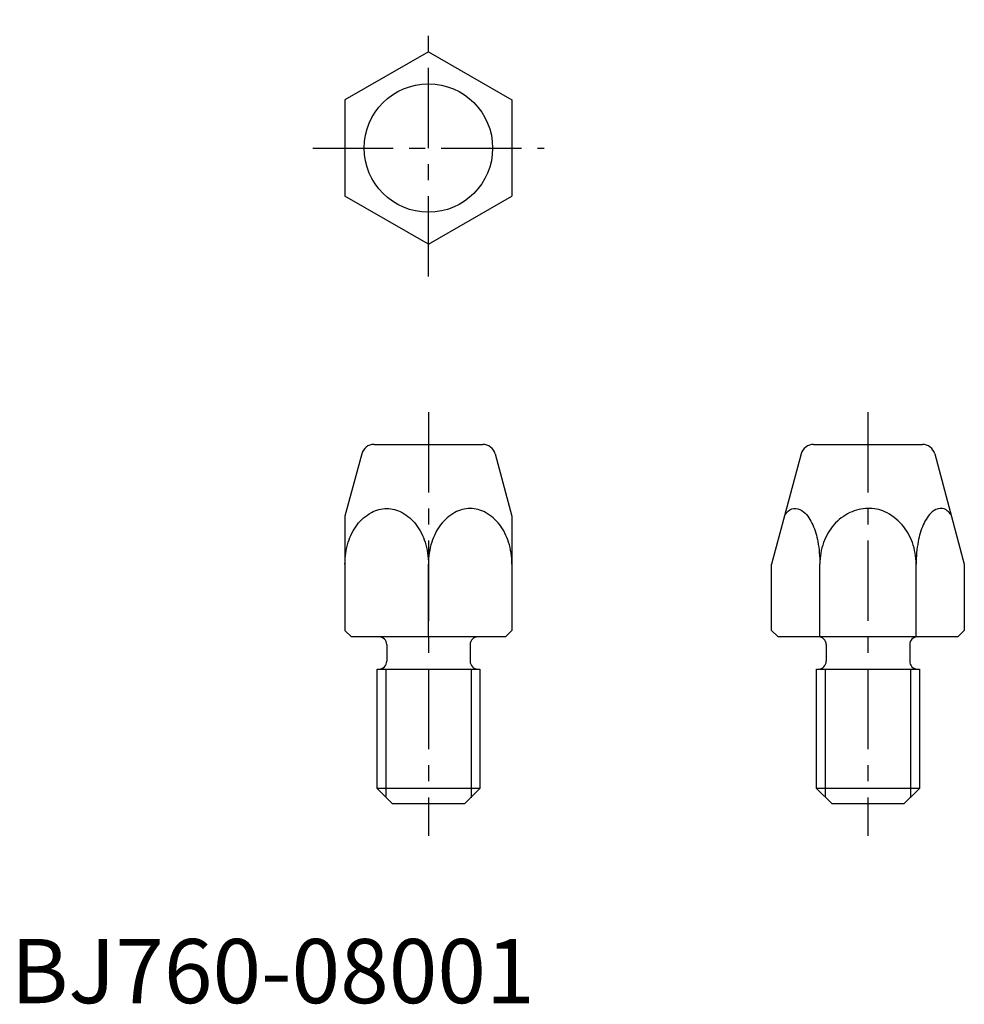
# Model space of a CAD drawing. Extents: x 0.7 to 74.2, y -0.1 to 76.6.
import ezdxf

# ---------------------------------------------------------------- set-up
doc = ezdxf.new("R2010")
doc.units = 0
doc.header["$LTSCALE"] = 5
doc.header["$MEASUREMENT"] = 0
doc.linetypes.add('CENTER', pattern=[2, 1.25, -0.25, 0.25, -0.25])
doc.layers.get('0').update_dxf_attribs({"linetype": 'CONTINUOUS'})
doc.layers.add('1', color=1, linetype='CENTER')
doc.layers.add('3', color=3, linetype='CONTINUOUS')
doc.styles.add('Standard1', font='ARIAL.TTF')

msp = doc.modelspace()

# ---------------------------------------------------------------- linework, layer by layer
for p, q in [((32.516, 74.121), (26.016, 70.368)), ((32.516, 74.121), (39.016, 70.368)), ((26.016, 70.368), (26.016, 62.873)), ((39.016, 70.368), (39.016, 62.873)), ((32.516, 59.121), (26.016, 62.873)), ((32.516, 59.121), (39.016, 62.873)), ((28.283, 43.534), (36.749, 43.534)), ((62.51, 43.534), (70.975, 43.534)), ((27.317, 42.793), (26.016, 37.936)), ((37.714, 42.793), (39.016, 37.936)), ((61.544, 42.793), (59.242, 34.204)), ((71.941, 42.793), (74.242, 34.204)), ((26.016, 37.936), (26.016, 29.034)), ((39.016, 37.936), (39.016, 29.034)), ((32.516, 28.534), (32.516, 34.204)), ((59.242, 29.034), (59.242, 34.204)), ((62.992, 28.534), (62.992, 34.204)), ((70.492, 28.534), (70.492, 34.204)), ((74.242, 34.204), (74.242, 29.034)), ((26.516, 28.534), (26.016, 29.034)), ((38.516, 28.534), (26.516, 28.534)), ((38.516, 28.534), (39.016, 29.034)), ((59.242, 29.034), (59.742, 28.534)), ((73.742, 28.534), (59.742, 28.534)), ((73.742, 28.534), (74.242, 29.034)), ((29.266, 27.934), (29.266, 26.634)), ((35.766, 27.934), (35.766, 26.634)), ((63.492, 27.934), (63.492, 26.634)), ((69.992, 27.934), (69.992, 26.634)), ((28.516, 26.034), (36.516, 26.034)), ((28.516, 16.734), (28.516, 26.034)), ((36.516, 26.034), (36.516, 16.734)), ((62.742, 16.734), (62.742, 26.034)), ((62.742, 26.034), (70.742, 26.034)), ((70.742, 26.034), (70.742, 16.734)), ((36.516, 16.734), (28.516, 16.734)), ((28.516, 16.734), (29.716, 15.534)), ((36.516, 16.734), (35.316, 15.534)), ((62.742, 16.734), (63.942, 15.534)), ((70.742, 16.734), (62.742, 16.734)), ((70.742, 16.734), (69.542, 15.534)), ((35.316, 15.534), (29.716, 15.534)), ((69.542, 15.534), (63.942, 15.534))]:
    msp.add_line(p, q)
for points in [[(26.016, 34.204, -0.075497), (26.275, 35.911, -0.085819), (26.968, 37.266, -0.106059), (28.073, 38.227, -0.126743), (29.266, 38.534, -0.126743)], [(29.266, 38.534, -0.126743), (30.458, 38.227, -0.106059), (31.564, 37.266, -0.085819), (32.257, 35.911, -0.075497), (32.516, 34.204, -0.075497)], [(35.766, 38.534, 0.126743), (34.573, 38.227, 0.106059), (33.468, 37.266, 0.085819), (32.775, 35.911, 0.075497), (32.516, 34.204, 0.075497)], [(39.016, 34.204, 0.075497), (38.757, 35.911, 0.085819), (38.064, 37.266, 0.106059), (36.958, 38.227, 0.126743), (35.766, 38.534, 0.126743)], [(60.274, 38.055, -0.029585), (60.54, 38.342, -0.224186), (61.117, 38.534, -0.193153), (61.732, 38.288, -0.100068), (62.443, 37.266, -0.057856), (62.836, 35.965, -0.044397), (62.992, 34.204, -0.044397)], [(70.492, 34.204, 0.086319), (70.199, 35.889, 0.092589), (69.394, 37.266, 0.103098), (68.051, 38.29, 0.131666), (66.742, 38.534, 0.111998), (65.335, 38.215, 0.103098), (64.091, 37.266, 0.092589), (63.285, 35.889, 0.086319), (62.992, 34.204, 0.086319)], [(73.21, 38.055, 0.029585), (72.944, 38.342, 0.224186), (72.367, 38.534, 0.193153), (71.753, 38.288, 0.100068), (71.042, 37.266, 0.057856), (70.649, 35.965, 0.044397), (70.492, 34.204, 0.044397)]]:
    msp.add_lwpolyline(points, format="xyb")
msp.add_circle((32.516, 66.621), 5)
for centre, radius, start, end in [((28.283, 42.534), 1, 90, 165), ((36.749, 42.534), 1, 15, 90), ((62.51, 42.534), 1, 90, 165), ((70.975, 42.534), 1, 15, 90), ((28.666, 27.934), 0.6, 0, 90), ((36.366, 27.934), 0.6, 90, 180), ((62.892, 27.934), 0.6, 0, 90), ((70.592, 27.934), 0.6, 90, 180), ((28.666, 26.634), 0.6, 270, 0), ((36.366, 26.634), 0.6, 180, 270), ((62.892, 26.634), 0.6, 270, 0), ((70.592, 26.634), 0.6, 180, 270)]:
    msp.add_arc(centre, radius, start, end)
at = {"layer": '1'}
for p, q in [((32.516, 56.621), (32.516, 76.621)), ((23.516, 66.621), (41.516, 66.621)), ((32.516, 46.034), (32.516, 13.034)), ((66.742, 46.034), (66.742, 13.034))]:
    msp.add_line(p, q, dxfattribs=at)
at = {"layer": '3'}
for p, q in [((29.192, 26.034), (29.192, 16.096)), ((35.839, 26.034), (35.839, 16.004)), ((63.419, 26.034), (63.419, 16.096)), ((70.066, 26.034), (70.066, 16.004))]:
    msp.add_line(p, q, dxfattribs=at)

# ---------------------------------------------------------------- texts
at = {"color": 3, "style": 'Standard1'}
msp.add_text('BJ760-08001', height=5, dxfattribs=at).set_placement((0, 0))

doc.saveas('drawing.dxf')
